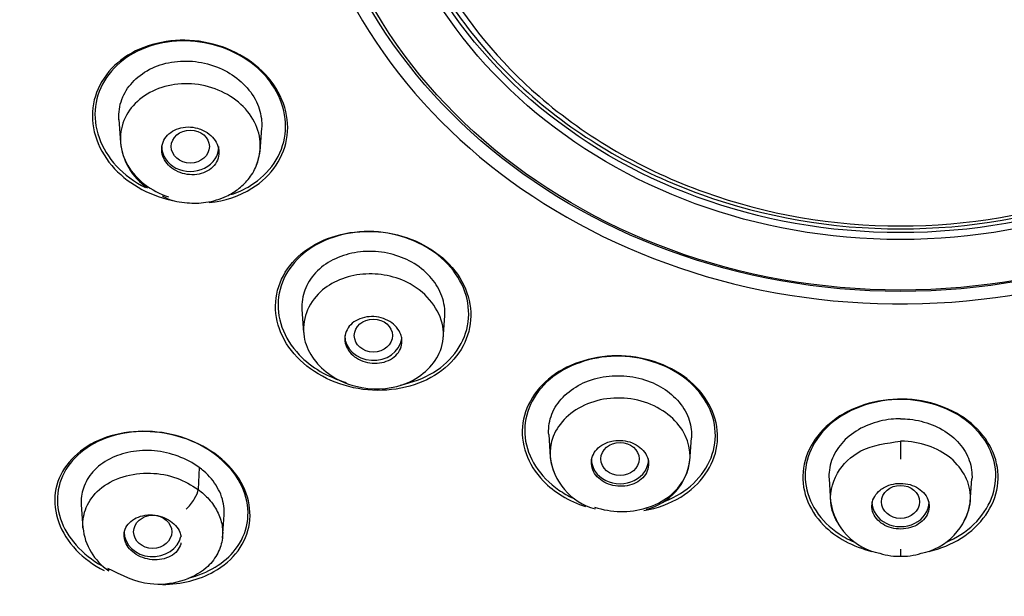
# Model space of a CAD drawing. Units: millimetres. Extents: x 7 to 203, y 5 to 291.
# Drawn here: x 177 to 179, y 167 to 169 of the extents above; entities that cross this region are included whole.
import ezdxf

# ---------------------------------------------------------------- set-up
doc = ezdxf.new("R2010")
doc.units = ezdxf.units.MM
doc.layers.add('Standard', color=7, linetype='Continuous')

msp = doc.modelspace()

# ---------------------------------------------------------------- linework, layer by layer
at = {"layer": 'Standard', "color": 7, "linetype": 'Continuous'}
for p, q in [((176.881, 168.3471), (176.8854, 168.2835)), ((177.2755, 168.2594), (177.28, 168.323)), ((177.3926, 167.816), (177.3971, 167.7524)), ((177.7875, 167.7346), (177.7919, 167.7983)), ((178.0827, 167.4672), (178.0872, 167.4035)), ((178.4772, 167.3939), (178.4817, 167.4576)), ((179.0665, 167.4485), (179.0665, 167.3978)), ((177.1051, 167.3751), (177.1025, 167.3137)), ((178.8667, 167.3427), (178.8712, 167.2787)), ((179.2618, 167.2787), (179.2662, 167.3427)), ((176.7755, 167.2715), (176.7801, 167.2055)), ((177.1703, 167.177), (177.1749, 167.2429)), ((179.0665, 167.1464), (179.0665, 167.1267))]:
    msp.add_line(p, q, dxfattribs=at)
for centre, radius, start, end in [((177.0568, 168.2994), 0.1723, 184.9539, 236.0759), ((178.2574, 167.4248), 0.1717, 186.4268, 254.789), ((178.3179, 167.4143), 0.1606, 283.4848, 353.6829), ((179.0405, 167.3028), 0.1708, 187.2775, 259.3488), ((179.0925, 167.3028), 0.1708, 280.6512, 352.7225), ((176.9461, 167.224), 0.1669, 185.8731, 235.856), ((179.0636, 167.3099), 0.1833, 252.6331, 272.0107), ((179.0694, 167.3099), 0.1833, 267.9893, 287.3669)]:
    msp.add_arc(centre, radius, start, end, dxfattribs=at)
for centre, major_axis, ratio, start_param, end_param in [((179.0665, 170.1907), (6.8867, 0), 0.866025, -0.447532, 3.589125), ((179.0665, 170.1392), (6.7733, 0), 0.866025, 0, 4.349948), ((179.0665, 169.3), (1.6951, 0), 0.866025, 3.190558, 6.208067), ((177.0804, 168.2718), (-0.08, 0), 0.866025, 0, 3.141593), ((177.5924, 167.7435), (-0.08, 0), 0.866025, 0, 3.004601), ((178.2821, 167.3986), (-0.08, 0), 0.866025, 0, 3.141593), ((177.075, 167.2851), (-0.0253, -0.0355), 0.301031, 0.948152, 2.687465), ((179.0665, 167.2788), (-0.08, 0), 0.866025, 0, 3.141593), ((176.9753, 167.1949), (-0.08, 0), 0.866025, 0, 2.96035), ((176.8848, 167.1301), (0.0322, 0.0444), 0.321391, 2.760088, 3.125395)]:
    msp.add_ellipse(centre, major_axis=major_axis, ratio=ratio, start_param=start_param, end_param=end_param, dxfattribs=at)
for centre, major_axis, ratio in [((179.0665, 169.3046), (-1.6598, 0), 0.866025), ((179.0665, 169.2978), (1.6479, 0), 0.866025), ((179.0665, 169.2891), (-1.4749, 0), 0.866025), ((179.0665, 169.2959), (1.4603, 0), 0.866025), ((177.0804, 168.2718), (-0.0533, 0), 0.866025), ((177.5924, 167.7435), (0.0533, 0), 0.866025), ((178.2821, 167.3986), (-0.0533, 0), 0.866025), ((179.0665, 167.2788), (-0.0533, 0), 0.866025), ((176.9753, 167.195), (0.0533, 0.0001), 0.866104)]:
    msp.add_ellipse(centre, major_axis=major_axis, ratio=ratio, dxfattribs=at)
for points, knots in [([(179.0665, 177.2532), (178.9828, 177.2527), (178.8391, 177.2515), (178.5984, 177.2422), (178.3578, 177.2267), (178.1405, 177.2068), (177.9213, 177.1816), (177.7033, 177.1513), (177.4767, 177.1133), (177.2609, 177.0714), (177.0521, 177.0256), (176.8382, 176.9728), (176.6339, 176.9165), (176.446, 176.8597), (176.1966, 176.7782), (175.871, 176.6584), (175.4686, 176.4856), (175.093, 176.2984), (174.737, 176.0975), (174.3884, 175.8774), (174.0356, 175.6251), (173.7335, 175.3808), (173.4734, 175.149), (173.2315, 174.9137), (172.9892, 174.652), (172.7768, 174.3966), (172.6164, 174.185), (172.4803, 173.992), (172.3459, 173.7872), (172.2031, 173.5483), (172.0741, 173.3085), (171.9701, 173.0947), (171.891, 172.9169), (171.8299, 172.7687), (171.7682, 172.6083), (171.701, 172.4176), (171.6261, 172.1753), (171.5657, 171.9444), (171.5238, 171.7535), (171.4953, 171.6059), (171.4697, 171.4561), (171.4424, 171.2622), (171.4201, 171.046), (171.4017, 170.7578), (171.3989, 170.4915), (171.4075, 170.2763), (171.4134, 170.1767), (171.4192, 170.0957), (171.4268, 170.007), (171.4396, 169.8842), (171.4626, 169.7013), (171.5033, 169.4565), (171.5672, 169.1629), (171.6409, 168.8908), (171.7246, 168.6311), (171.8116, 168.3944), (171.9139, 168.1486), (172.0299, 167.8995), (172.1102, 167.7481), (172.1555, 167.6632)], [0, 0, 0, 0, 0.014845, 0.030229, 0.046069, 0.062169, 0.07278, 0.089194, 0.105234, 0.117809, 0.13231, 0.14724, 0.161161, 0.174109, 0.186014, 0.213095, 0.242928, 0.273353, 0.29731, 0.325373, 0.356785, 0.385901, 0.405156, 0.428914, 0.45627, 0.480102, 0.499041, 0.512328, 0.530057, 0.55138, 0.57217, 0.588948, 0.6029, 0.614401, 0.623786, 0.640156, 0.658559, 0.679141, 0.692814, 0.700833, 0.711931, 0.726304, 0.744149, 0.760314, 0.790427, 0.803014, 0.807762, 0.812366, 0.820798, 0.827498, 0.839596, 0.861463, 0.882043, 0.90546, 0.923201, 0.941646, 0.960296, 0.981206, 1, 1, 1, 1]), ([(185.9775, 167.6632), (186.0567, 167.8145), (186.1824, 168.0575), (186.3478, 168.456), (186.4704, 168.8144), (186.5595, 169.1368), (186.6211, 169.4152), (186.6629, 169.6534), (186.6913, 169.8616), (186.7101, 170.0441), (186.7227, 170.2161), (186.7307, 170.396), (186.7332, 170.6039), (186.7262, 170.864), (186.7039, 171.1577), (186.6657, 171.4485), (186.6263, 171.6693), (186.5861, 171.8609), (186.5472, 172.0223), (186.5016, 172.1889), (186.4587, 172.3311), (186.4131, 172.4711), (186.3613, 172.6174), (186.2987, 172.7804), (186.2222, 172.9636), (186.1236, 173.1786), (185.9994, 173.4225), (185.8605, 173.6674), (185.6912, 173.9373), (185.4792, 174.2408), (185.1866, 174.6077), (184.8587, 174.961), (184.55, 175.2499), (184.2969, 175.4648), (184.0582, 175.652), (183.8355, 175.812), (183.6404, 175.9421), (183.4902, 176.0373), (183.3257, 176.1364), (183.1229, 176.2516), (182.8574, 176.3909), (182.5457, 176.5379), (182.232, 176.6686), (181.9327, 176.7794), (181.628, 176.8798), (181.2846, 176.9774), (180.9298, 177.0611), (180.5539, 177.133), (180.1955, 177.1855), (179.816, 177.2248), (179.4422, 177.2487), (179.2036, 177.2518), (179.0665, 177.2532)], [0, 0, 0, 0, 0.033457, 0.063683, 0.091751, 0.11646, 0.136812, 0.154281, 0.169601, 0.183091, 0.19488, 0.207521, 0.222736, 0.240841, 0.265067, 0.288317, 0.30576, 0.314616, 0.330171, 0.342643, 0.352374, 0.362683, 0.374813, 0.386244, 0.400544, 0.417932, 0.43754, 0.459762, 0.478723, 0.505845, 0.538076, 0.577825, 0.607078, 0.625944, 0.646123, 0.66941, 0.68198, 0.69385, 0.705477, 0.720802, 0.74094, 0.765802, 0.789859, 0.808653, 0.829155, 0.853345, 0.879059, 0.900803, 0.928424, 0.949823, 0.97568, 1, 1, 1, 1]), ([(178.0385, 170.1911), (178.1742, 170.3086), (178.334, 170.4009), (178.6858, 170.5271), (178.8746, 170.5598), (179.2584, 170.5598), (179.4467, 170.5272), (179.7985, 170.4011), (179.9588, 170.3086), (180.2301, 170.0736), (180.3366, 169.9352), (180.4824, 169.6306), (180.5202, 169.467), (180.5202, 169.1347), (180.4825, 168.9717), (180.3369, 168.667), (180.2301, 168.5281), (179.9588, 168.2931), (179.7989, 168.201), (179.4472, 168.0747), (179.2584, 168.0418), (178.8746, 168.0418), (178.6863, 168.0746), (178.3345, 168.2007), (178.1742, 168.2931), (177.9029, 168.5281), (177.7964, 168.6666), (177.6506, 168.9712), (177.6127, 169.1346), (177.6127, 169.467), (177.6505, 169.6302), (177.7961, 169.9348), (177.9028, 170.0736), (178.0385, 170.1911)], [0, 0, 0, 0, 0.0625, 0.0625, 0.125, 0.125, 0.1875, 0.1875, 0.25, 0.25, 0.3125, 0.3125, 0.375, 0.375, 0.4375, 0.4375, 0.5, 0.5, 0.5625, 0.5625, 0.625, 0.625, 0.6875, 0.6875, 0.75, 0.75, 0.8125, 0.8125, 0.875, 0.875, 0.9375, 0.9375, 1, 1, 1, 1]), ([(177.7833, 168.7422), (177.8522, 168.6206), (177.9439, 168.5091), (178.1891, 168.2968), (178.3462, 168.2062), (178.6921, 168.0821), (178.8778, 168.0498), (179.2552, 168.0498), (179.4403, 168.082), (179.7863, 168.206), (179.9439, 168.2968), (180.2107, 168.5279), (180.3154, 168.6641), (180.4387, 168.9216), (180.4724, 169.035), (180.4873, 169.1511)], [0, 0, 0, 0, 0.1276859, 0.1276859, 0.2802035, 0.2802035, 0.4327211, 0.4327211, 0.5852388, 0.5852388, 0.7377564, 0.7377564, 0.890274, 0.890274, 1, 1, 1, 1]), ([(177.2904, 168.4736), (177.2442, 168.5228), (177.1761, 168.5563), (177.0344, 168.5757), (176.9609, 168.5612), (176.8513, 168.4929), (176.815, 168.4394), (176.8007, 168.321), (176.8233, 168.2584), (176.9113, 168.1644), (176.9735, 168.1315), (177.039, 168.1192)], [0, 0, 0, 0, 0.202815, 0.202815, 0.405629, 0.405629, 0.608444, 0.608444, 0.811259, 0.811259, 1, 1, 1, 1]), ([(177.287, 168.4731), (177.2423, 168.5214), (177.176, 168.5543), (177.0376, 168.5738), (176.9659, 168.56), (176.8584, 168.4938), (176.8225, 168.4417), (176.8079, 168.3263), (176.8295, 168.2651), (176.8961, 168.1933), (176.9241, 168.1728), (176.9553, 168.157)], [0, 0, 0, 0, 0.221974, 0.221974, 0.443948, 0.443948, 0.665922, 0.665922, 0.887896, 0.887896, 1, 1, 1, 1]), ([(176.881, 168.3469), (176.8806, 168.352), (176.8805, 168.3571), (176.8807, 168.3622), (176.8814, 168.381), (176.8861, 168.3998), (176.8946, 168.4168), (176.9027, 168.4331), (176.9143, 168.4482), (176.9284, 168.4611), (176.9432, 168.4747), (176.9611, 168.4862), (176.9809, 168.4945), (177.0004, 168.5026), (177.0222, 168.5078), (177.0444, 168.5099), (177.0665, 168.5119), (177.0896, 168.5109), (177.1118, 168.5067), (177.1345, 168.5025), (177.1568, 168.4947), (177.1769, 168.4843), (177.196, 168.4743), (177.2136, 168.4617), (177.2284, 168.4474), (177.2438, 168.4325), (177.2565, 168.4153), (177.2652, 168.3971), (177.2733, 168.38), (177.2783, 168.3617), (177.2798, 168.3437), (177.2803, 168.3367), (177.2804, 168.3297), (177.2799, 168.3227)], [0, 0, 0, 0, 0.028197, 0.028197, 0.028197, 0.133547, 0.133547, 0.133547, 0.234408, 0.234408, 0.234408, 0.340645, 0.340645, 0.340645, 0.44516, 0.44516, 0.44516, 0.549409, 0.549409, 0.549409, 0.655771, 0.655771, 0.655771, 0.756548, 0.756548, 0.756548, 0.861956, 0.861956, 0.861956, 0.961467, 0.961467, 0.961467, 1, 1, 1, 1]), ([(177.1333, 168.1154), (177.1768, 168.12), (177.2182, 168.1335), (177.3084, 168.1897), (177.3444, 168.2438), (177.3585, 168.3615), (177.3365, 168.4244), (177.2904, 168.4736)], [0, 0, 0, 0, 0.238007, 0.238007, 0.619004, 0.619004, 1, 1, 1, 1]), ([(177.1936, 168.1374), (177.2132, 168.1438), (177.2316, 168.1522), (177.3029, 168.1961), (177.3383, 168.2487), (177.3529, 168.3635), (177.3318, 168.4249), (177.287, 168.4731)], [0, 0, 0, 0, 0.134052, 0.134052, 0.567026, 0.567026, 1, 1, 1, 1]), ([(177.2659, 168.2212), (177.2659, 168.2214), (177.266, 168.2215), (177.2826, 168.2616), (177.279, 168.3074), (177.2317, 168.3889), (177.19, 168.4203), (177.0913, 168.4521), (177.0375, 168.4508), (176.9462, 168.417), (176.9113, 168.3849), (176.8783, 168.3042), (176.8825, 168.259), (176.9292, 168.1787), (176.9702, 168.1473), (177.0199, 168.131)], [0, 0, 0, 0, 0.0006779, 0.0006779, 0.1672316, 0.1672316, 0.3337853, 0.3337853, 0.500339, 0.500339, 0.6668926, 0.6668926, 0.8334463, 0.8334463, 1, 1, 1, 1]), ([(177.101, 168.3228), (177.0923, 168.3253), (177.0831, 168.3265), (177.0741, 168.3265), (177.0652, 168.3264), (177.0562, 168.325), (177.048, 168.3225), (177.0398, 168.3199), (177.0321, 168.3161), (177.0255, 168.3114), (177.0189, 168.3066), (177.0133, 168.3007), (177.0092, 168.2943), (177.0051, 168.2879), (177.0023, 168.2806), (177.0011, 168.2732), (176.9999, 168.2659), (177.0002, 168.2582), (177.0021, 168.2508), (177.0039, 168.2434), (177.0072, 168.2361), (177.0118, 168.2295), (177.0164, 168.2229), (177.0224, 168.2167), (177.0292, 168.2116), (177.036, 168.2065), (177.0439, 168.2022), (177.0521, 168.1991), (177.0605, 168.196), (177.0694, 168.194), (177.0783, 168.1933), (177.0872, 168.1926), (177.0963, 168.1931), (177.1048, 168.1949), (177.1134, 168.1967), (177.1216, 168.1998), (177.1288, 168.2039), (177.136, 168.208), (177.1423, 168.2133), (177.1473, 168.2193), (177.1522, 168.2253), (177.156, 168.2322), (177.1581, 168.2394), (177.1602, 168.2465), (177.1609, 168.2542), (177.16, 168.2617), (177.1591, 168.2692), (177.1567, 168.2767), (177.1529, 168.2837), (177.1491, 168.2906), (177.1439, 168.2972), (177.1377, 168.3028), (177.1315, 168.3085), (177.1242, 168.3134), (177.1163, 168.3171), (177.1114, 168.3195), (177.1063, 168.3214), (177.101, 168.3228)], [0, 0, 0, 0, 0.054045, 0.054045, 0.054045, 0.10807, 0.10807, 0.10807, 0.162377, 0.162377, 0.162377, 0.216818, 0.216818, 0.216818, 0.271063, 0.271063, 0.271063, 0.324866, 0.324866, 0.324866, 0.37818, 0.37818, 0.37818, 0.431181, 0.431181, 0.431181, 0.484185, 0.484185, 0.484185, 0.537499, 0.537499, 0.537499, 0.591294, 0.591294, 0.591294, 0.645528, 0.645528, 0.645528, 0.699966, 0.699966, 0.699966, 0.754283, 0.754283, 0.754283, 0.808211, 0.808211, 0.808211, 0.86166, 0.86166, 0.86166, 0.914749, 0.914749, 0.914749, 0.967744, 0.967744, 0.967744, 1, 1, 1, 1]), ([(177.0023, 168.1339), (177.0072, 168.1312), (177.027, 168.1204), (177.0707, 168.1129), (177.1274, 168.1138), (177.1763, 168.1284), (177.2154, 168.1521), (177.2444, 168.1799), (177.2682, 168.2182), (177.2732, 168.2461), (177.2759, 168.2633)], [0, 0, 0, 0, 0.04174, 0.193915, 0.337454, 0.504788, 0.608321, 0.725143, 0.855955, 1, 1, 1, 1]), ([(177.8044, 167.9431), (177.7589, 167.9911), (177.691, 168.0236), (177.549, 168.0417), (177.4751, 168.0268), (177.3647, 167.959), (177.328, 167.9065), (177.3125, 167.791), (177.3342, 167.7304), (177.4241, 167.6358), (177.4923, 167.6026), (177.6343, 167.5839), (177.7076, 167.598), (177.8194, 167.6663), (177.8556, 167.7192), (177.8711, 167.8339), (177.8499, 167.8951), (177.8044, 167.9431)], [0, 0, 0, 0, 0.125, 0.125, 0.25, 0.25, 0.375, 0.375, 0.5, 0.5, 0.625, 0.625, 0.75, 0.75, 0.875, 0.875, 1, 1, 1, 1]), ([(177.7997, 167.9441), (177.7552, 167.9909), (177.6889, 168.0226), (177.5502, 168.04), (177.4782, 168.0255), (177.3705, 167.9591), (177.3347, 167.9078), (177.3197, 167.7951), (177.341, 167.7359), (177.4184, 167.6546), (177.4651, 167.6274), (177.5161, 167.6125)], [0, 0, 0, 0, 0.209987, 0.209987, 0.419974, 0.419974, 0.629961, 0.629961, 0.839948, 0.839948, 1, 1, 1, 1]), ([(177.7919, 167.798), (177.7921, 167.8002), (177.7922, 167.8023), (177.7922, 167.8045), (177.7927, 167.8231), (177.7889, 167.8423), (177.7814, 167.8604), (177.7743, 167.8775), (177.7636, 167.8941), (177.7503, 167.9088), (177.7364, 167.9242), (177.719, 167.9379), (177.6997, 167.9487), (177.6814, 167.9588), (177.661, 167.9667), (177.64, 167.9719), (177.6181, 167.9772), (177.5949, 167.9797), (177.5724, 167.9788), (177.5504, 167.978), (177.5286, 167.9739), (177.5086, 167.9672), (177.4883, 167.9605), (177.4694, 167.9509), (177.4533, 167.939), (177.4367, 167.9268), (177.4229, 167.9118), (177.4129, 167.8955), (177.4033, 167.8798), (177.3968, 167.8625), (177.394, 167.8448), (177.3925, 167.8353), (177.392, 167.8255), (177.3927, 167.8157)], [0, 0, 0, 0, 0.012294, 0.012294, 0.012294, 0.118758, 0.118758, 0.118758, 0.219632, 0.219632, 0.219632, 0.325141, 0.325141, 0.325141, 0.424748, 0.424748, 0.424748, 0.529314, 0.529314, 0.529314, 0.631624, 0.631624, 0.631624, 0.735213, 0.735213, 0.735213, 0.842071, 0.842071, 0.842071, 0.944529, 0.944529, 0.944529, 1, 1, 1, 1]), ([(177.6669, 167.6052), (177.7007, 167.6117), (177.7326, 167.6235), (177.8147, 167.6739), (177.85, 167.7255), (177.865, 167.8375), (177.8442, 167.8973), (177.7997, 167.9441)], [0, 0, 0, 0, 0.201913, 0.201913, 0.600957, 0.600957, 1, 1, 1, 1]), ([(177.3986, 167.7402), (177.3912, 167.785), (177.4231, 167.8724), (177.5601, 167.9284), (177.7153, 167.8982), (177.7953, 167.7931), (177.7838, 167.6825), (177.7018, 167.6005), (177.5673, 167.5871), (177.4706, 167.6271), (177.4179, 167.6824), (177.4019, 167.7204), (177.3986, 167.7402)], [0, 0, 0, 0, 0.13525, 0.247786, 0.359277, 0.49756, 0.566719, 0.68903, 0.796582, 0.881993, 0.940482, 1, 1, 1, 1]), ([(177.6721, 167.7335), (177.6728, 167.7261), (177.6721, 167.7187), (177.6698, 167.7117), (177.6676, 167.7047), (177.6638, 167.698), (177.6588, 167.6921), (177.6538, 167.6863), (177.6474, 167.6811), (177.6402, 167.677), (177.6329, 167.6729), (177.6246, 167.6699), (177.616, 167.6681), (177.6073, 167.6663), (177.5981, 167.6657), (177.5891, 167.6664), (177.5801, 167.6671), (177.5711, 167.6691), (177.5627, 167.6722), (177.5544, 167.6752), (177.5466, 167.6795), (177.5398, 167.6845), (177.5331, 167.6896), (177.5273, 167.6956), (177.5229, 167.702), (177.5185, 167.7085), (177.5154, 167.7156), (177.5137, 167.7227), (177.5121, 167.7299), (177.5119, 167.7373), (177.5132, 167.7444), (177.5146, 167.7515), (177.5174, 167.7585), (177.5216, 167.7648), (177.5258, 167.7711), (177.5314, 167.7768), (177.538, 167.7815), (177.5447, 167.7862), (177.5525, 167.79), (177.5608, 167.7925), (177.5691, 167.7951), (177.5781, 167.7965), (177.5872, 167.7966), (177.5961, 167.7966), (177.6053, 167.7955), (177.614, 167.7931), (177.6226, 167.7908), (177.6309, 167.7872), (177.6383, 167.7827), (177.6456, 167.7782), (177.6521, 167.7727), (177.6573, 167.7666), (177.6625, 167.7605), (177.6665, 167.7537), (177.669, 167.7467), (177.6706, 167.7423), (177.6716, 167.7379), (177.6721, 167.7335)], [0, 0, 0, 0, 0.054045, 0.054045, 0.054045, 0.10807, 0.10807, 0.10807, 0.162377, 0.162377, 0.162377, 0.216818, 0.216818, 0.216818, 0.271063, 0.271063, 0.271063, 0.324866, 0.324866, 0.324866, 0.37818, 0.37818, 0.37818, 0.431181, 0.431181, 0.431181, 0.484185, 0.484185, 0.484185, 0.537499, 0.537499, 0.537499, 0.591294, 0.591294, 0.591294, 0.645528, 0.645528, 0.645528, 0.699966, 0.699966, 0.699966, 0.754283, 0.754283, 0.754283, 0.808211, 0.808211, 0.808211, 0.86166, 0.86166, 0.86166, 0.914749, 0.914749, 0.914749, 0.967744, 0.967744, 0.967744, 1, 1, 1, 1]), ([(178.4961, 167.5986), (178.4513, 167.6453), (178.3838, 167.6767), (178.2416, 167.6929), (178.1672, 167.6772), (178.0558, 167.6085), (178.0187, 167.5561), (178.0021, 167.4423), (178.0232, 167.3831), (178.0979, 167.3058), (178.1395, 167.2808), (178.1856, 167.2657)], [0, 0, 0, 0, 0.213311, 0.213311, 0.426622, 0.426622, 0.639933, 0.639933, 0.853244, 0.853244, 1, 1, 1, 1]), ([(178.453, 167.632), (178.3987, 167.6697), (178.3267, 167.689), (178.1878, 167.6816), (178.1212, 167.6547), (178.0326, 167.571), (178.0103, 167.5149), (178.0228, 167.4027), (178.0576, 167.349), (178.1238, 167.3032), (178.1374, 167.2955), (178.1518, 167.2888)], [0, 0, 0, 0, 0.236137, 0.236137, 0.472274, 0.472274, 0.708411, 0.708411, 0.944548, 0.944548, 1, 1, 1, 1]), ([(178.0827, 167.467), (178.0825, 167.4703), (178.0824, 167.4737), (178.0824, 167.477), (178.0825, 167.4953), (178.0866, 167.5137), (178.0944, 167.5307), (178.1022, 167.5474), (178.1139, 167.5632), (178.1282, 167.5767), (178.1426, 167.5903), (178.16, 167.602), (178.1793, 167.611), (178.1989, 167.62), (178.221, 167.6263), (178.2436, 167.6293), (178.2651, 167.6321), (178.2875, 167.6322), (178.3092, 167.6294), (178.3318, 167.6264), (178.3543, 167.6203), (178.3745, 167.6112), (178.3937, 167.6027), (178.4114, 167.5916), (178.4263, 167.5787), (178.442, 167.5653), (178.4552, 167.5495), (178.4645, 167.5328), (178.4736, 167.5164), (178.4792, 167.4986), (178.4811, 167.481), (178.482, 167.4731), (178.4822, 167.4652), (178.4816, 167.4573)], [0, 0, 0, 0, 0.019372, 0.019372, 0.019372, 0.125757, 0.125757, 0.125757, 0.230417, 0.230417, 0.230417, 0.334812, 0.334812, 0.334812, 0.441321, 0.441321, 0.441321, 0.542238, 0.542238, 0.542238, 0.647793, 0.647793, 0.647793, 0.747443, 0.747443, 0.747443, 0.852053, 0.852053, 0.852053, 0.954408, 0.954408, 0.954408, 1, 1, 1, 1]), ([(178.4085, 167.2808), (178.4384, 167.2929), (178.4654, 167.3097), (178.5321, 167.3723), (178.5539, 167.4287), (178.5416, 167.5399), (178.5073, 167.5943), (178.453, 167.632)], [0, 0, 0, 0, 0.196031, 0.196031, 0.598015, 0.598015, 1, 1, 1, 1]), ([(178.3488, 167.2543), (178.3862, 167.2609), (178.4216, 167.2738), (178.5082, 167.3268), (178.5449, 167.3793), (178.5615, 167.4921), (178.541, 167.5519), (178.4961, 167.5986)], [0, 0, 0, 0, 0.212156, 0.212156, 0.606078, 0.606078, 1, 1, 1, 1]), ([(178.3554, 167.2618), (178.404, 167.2765), (178.4416, 167.3062), (178.4824, 167.3814), (178.4831, 167.4251), (178.4458, 167.5037), (178.408, 167.5364), (178.3111, 167.5724), (178.2566, 167.5735), (178.1604, 167.5439), (178.1223, 167.5136), (178.0821, 167.4386), (178.0813, 167.3956), (178.0999, 167.3563)], [0, 0, 0, 0, 0.166863, 0.166863, 0.333727, 0.333727, 0.50059, 0.50059, 0.667454, 0.667454, 0.834317, 0.834317, 1, 1, 1, 1]), ([(179.2815, 167.4823), (179.237, 167.5277), (179.1699, 167.5577), (179.0277, 167.5712), (178.953, 167.5542), (178.841, 167.4834), (178.8036, 167.4301), (178.7867, 167.3164), (178.8076, 167.2581), (178.8854, 167.1792), (178.9334, 167.1533), (178.9863, 167.1402)], [0, 0, 0, 0, 0.209518, 0.209518, 0.419037, 0.419037, 0.628555, 0.628555, 0.838074, 0.838074, 1, 1, 1, 1]), ([(179.2377, 167.515), (179.1836, 167.5512), (179.1119, 167.569), (178.9726, 167.5589), (178.9058, 167.5305), (178.8169, 167.4449), (178.7946, 167.3882), (178.8072, 167.277), (178.8418, 167.2246), (178.9095, 167.1796), (178.9252, 167.1713), (178.9418, 167.1644)], [0, 0, 0, 0, 0.234293, 0.234293, 0.468586, 0.468586, 0.702879, 0.702879, 0.937172, 0.937172, 1, 1, 1, 1]), ([(179.0665, 167.511), (179.0577, 167.511), (179.049, 167.5105), (179.0403, 167.5096), (179.0189, 167.5072), (178.9977, 167.502), (178.9783, 167.4944), (178.9579, 167.4865), (178.939, 167.4757), (178.9233, 167.4627), (178.9078, 167.4501), (178.8951, 167.4351), (178.8857, 167.4192), (178.8762, 167.4031), (178.87, 167.3855), (178.8676, 167.3678), (178.8664, 167.3594), (178.8662, 167.3509), (178.8668, 167.3424)], [0, 0, 0, 0, 0.080376, 0.080376, 0.080376, 0.279719, 0.279719, 0.279719, 0.488987, 0.488987, 0.488987, 0.693741, 0.693741, 0.693741, 0.901055, 0.901055, 0.901055, 1, 1, 1, 1]), ([(179.0665, 167.511), (179.0752, 167.511), (179.084, 167.5105), (179.0927, 167.5096), (179.1141, 167.5072), (179.1353, 167.502), (179.1547, 167.4944), (179.175, 167.4865), (179.194, 167.4757), (179.2097, 167.4627), (179.2251, 167.4501), (179.2379, 167.4351), (179.2473, 167.4192), (179.2568, 167.4031), (179.263, 167.3855), (179.2654, 167.3678), (179.2666, 167.3594), (179.2668, 167.3509), (179.2662, 167.3424)], [0, 0, 0, 0, 0.080376, 0.080376, 0.080376, 0.279719, 0.279719, 0.279719, 0.488987, 0.488987, 0.488987, 0.693741, 0.693741, 0.693741, 0.901055, 0.901055, 0.901055, 1, 1, 1, 1]), ([(179.1936, 167.1654), (179.2232, 167.1782), (179.2499, 167.1953), (179.3165, 167.2591), (179.3383, 167.3157), (179.3259, 167.4257), (179.2918, 167.4788), (179.2377, 167.515)], [0, 0, 0, 0, 0.19421, 0.19421, 0.597105, 0.597105, 1, 1, 1, 1]), ([(177.1871, 167.3806), (177.1414, 167.4283), (177.0727, 167.4617), (176.9304, 167.4828), (176.857, 167.4706), (176.7473, 167.4088), (176.7109, 167.3601), (176.695, 167.2501), (176.7164, 167.1909), (176.7828, 167.1217), (176.8094, 167.1023), (176.8391, 167.087)], [0, 0, 0, 0, 0.223618, 0.223618, 0.447235, 0.447235, 0.670853, 0.670853, 0.89447, 0.89447, 1, 1, 1, 1]), ([(177.1073, 167.4378), (177.0453, 167.4697), (176.9705, 167.4816), (176.837, 167.4619), (176.7784, 167.4303), (176.7098, 167.3421), (176.6995, 167.2856), (176.7347, 167.1796), (176.7774, 167.1316), (176.834, 167.0998)], [0, 0, 0, 0, 0.253234, 0.253234, 0.506469, 0.506469, 0.759703, 0.759703, 1, 1, 1, 1]), ([(179.1465, 167.1402), (179.1787, 167.148), (179.2092, 167.1605), (179.2926, 167.2128), (179.3294, 167.2659), (179.3462, 167.3781), (179.326, 167.4369), (179.2815, 167.4823)], [0, 0, 0, 0, 0.1902501, 0.1902501, 0.595125, 0.595125, 1, 1, 1, 1]), ([(178.2482, 167.4454), (178.2401, 167.4425), (178.2325, 167.4384), (178.2261, 167.4335), (178.2197, 167.4286), (178.2143, 167.4228), (178.2103, 167.4164), (178.2063, 167.41), (178.2037, 167.4029), (178.2027, 167.3958), (178.2016, 167.3886), (178.2021, 167.3811), (178.2041, 167.374), (178.2061, 167.3669), (178.2097, 167.3599), (178.2145, 167.3537), (178.2193, 167.3475), (178.2255, 167.3418), (178.2326, 167.3372), (178.2396, 167.3326), (178.2477, 167.3289), (178.2561, 167.3264), (178.2645, 167.3239), (178.2735, 167.3225), (178.2824, 167.3223), (178.2913, 167.3221), (178.3002, 167.3231), (178.3086, 167.3253), (178.317, 167.3274), (178.325, 167.3308), (178.3319, 167.3351), (178.3389, 167.3394), (178.3451, 167.3447), (178.3498, 167.3507), (178.3546, 167.3567), (178.3582, 167.3634), (178.3601, 167.3704), (178.3621, 167.3775), (178.3626, 167.3849), (178.3616, 167.3922), (178.3605, 167.3994), (178.3579, 167.4066), (178.3539, 167.4132), (178.3499, 167.4198), (178.3444, 167.4259), (178.338, 167.4311), (178.3316, 167.4363), (178.324, 167.4407), (178.3159, 167.4439), (178.3078, 167.4471), (178.299, 167.4492), (178.2902, 167.4502), (178.2813, 167.4511), (178.2722, 167.4508), (178.2636, 167.4493), (178.2583, 167.4485), (178.2532, 167.4471), (178.2482, 167.4454)], [0, 0, 0, 0, 0.054045, 0.054045, 0.054045, 0.10807, 0.10807, 0.10807, 0.162377, 0.162377, 0.162377, 0.216818, 0.216818, 0.216818, 0.271063, 0.271063, 0.271063, 0.324866, 0.324866, 0.324866, 0.37818, 0.37818, 0.37818, 0.431181, 0.431181, 0.431181, 0.484185, 0.484185, 0.484185, 0.537499, 0.537499, 0.537499, 0.591294, 0.591294, 0.591294, 0.645528, 0.645528, 0.645528, 0.699966, 0.699966, 0.699966, 0.754283, 0.754283, 0.754283, 0.808211, 0.808211, 0.808211, 0.86166, 0.86166, 0.86166, 0.914749, 0.914749, 0.914749, 0.967744, 0.967744, 0.967744, 1, 1, 1, 1]), ([(178.8927, 167.2179), (178.8827, 167.2335), (178.8637, 167.2806), (178.8791, 167.3583), (178.9541, 167.4325), (179.0274, 167.443), (179.0665, 167.4485)], [0, 0, 0, 0, 0.162201, 0.454289, 0.708364, 1, 1, 1, 1]), ([(179.2404, 167.2179), (179.253, 167.2375), (179.2603, 167.2591), (179.2651, 167.3226), (179.2473, 167.3636), (179.1795, 167.4262), (179.1304, 167.4457), (179.074, 167.4484), (179.0702, 167.4485), (179.0665, 167.4485)], [0, 0, 0, 0, 0.206937, 0.206937, 0.589833, 0.589833, 0.972729, 0.972729, 1, 1, 1, 1]), ([(177.1051, 167.3751), (177.0877, 167.3877), (177.0677, 167.3985), (177.0465, 167.4062), (177.0254, 167.414), (177.0026, 167.4192), (176.9801, 167.4213), (176.9577, 167.4233), (176.935, 167.4223), (176.9138, 167.4183), (176.8932, 167.4145), (176.8734, 167.4079), (176.856, 167.3992), (176.8373, 167.3897), (176.8208, 167.3773), (176.8081, 167.363), (176.7959, 167.3492), (176.7868, 167.3334), (176.7813, 167.3168), (176.7765, 167.3022), (176.7745, 167.2866), (176.7756, 167.271)], [0, 0, 0, 0, 0.144571, 0.144571, 0.144571, 0.289156, 0.289156, 0.289156, 0.43324, 0.43324, 0.43324, 0.573939, 0.573939, 0.573939, 0.725795, 0.725795, 0.725795, 0.871708, 0.871708, 0.871708, 1, 1, 1, 1]), ([(177.0746, 167.0657), (177.1295, 167.079), (177.1765, 167.1071), (177.2411, 167.1901), (177.251, 167.2469), (177.2151, 167.3553), (177.1692, 167.4058), (177.1073, 167.4378)], [0, 0, 0, 0, 0.299944, 0.299944, 0.649972, 0.649972, 1, 1, 1, 1]), ([(177.0026, 167.0479), (177.055, 167.0485), (177.1056, 167.0609), (177.2017, 167.1147), (177.2379, 167.164), (177.2537, 167.2732), (177.2329, 167.3329), (177.1871, 167.3806)], [0, 0, 0, 0, 0.269916, 0.269916, 0.634958, 0.634958, 1, 1, 1, 1]), ([(177.1748, 167.2425), (177.1755, 167.2505), (177.1753, 167.2586), (177.1743, 167.2666), (177.172, 167.2844), (177.1657, 167.3024), (177.156, 167.3191), (177.1465, 167.3355), (177.1336, 167.3511), (177.1181, 167.3647), (177.1139, 167.3683), (177.1096, 167.3718), (177.1051, 167.3751)], [0, 0, 0, 0, 0.169253, 0.169253, 0.169253, 0.541808, 0.541808, 0.541808, 0.904897, 0.904897, 0.904897, 1, 1, 1, 1]), ([(176.7802, 167.2057), (176.78, 167.2072), (176.7787, 167.2269), (176.7863, 167.2664), (176.8235, 167.3179), (176.8887, 167.3528), (176.9669, 167.363), (177.043, 167.3494), (177.0831, 167.3253), (177.1025, 167.3137)], [0, 0, 0, 0, 0.0126112, 0.1632429, 0.3300652, 0.5140143, 0.6870546, 0.8491605, 1, 1, 1, 1]), ([(177.1025, 167.3137), (177.1131, 167.3048), (177.135, 167.2864), (177.1579, 167.2517), (177.1716, 167.2126), (177.1716, 167.1707), (177.1566, 167.1292), (177.1077, 167.0682), (176.9791, 167.0284), (176.8882, 167.0736), (176.8496, 167.0928)], [0, 0, 0, 0, 0.072925, 0.150458, 0.232599, 0.319218, 0.41072, 0.50669, 0.791111, 1, 1, 1, 1]), ([(179.0099, 167.3118), (179.0035, 167.3067), (178.9982, 167.3007), (178.9943, 167.2942), (178.9904, 167.2877), (178.9879, 167.2806), (178.987, 167.2735), (178.986, 167.2663), (178.9866, 167.259), (178.9886, 167.252), (178.9907, 167.2449), (178.9944, 167.2381), (178.9993, 167.232), (179.0042, 167.226), (179.0105, 167.2205), (179.0176, 167.2161), (179.0247, 167.2118), (179.0329, 167.2083), (179.0415, 167.206), (179.0499, 167.2038), (179.059, 167.2027), (179.0679, 167.2029), (179.0768, 167.203), (179.0858, 167.2043), (179.0941, 167.2068), (179.1024, 167.2092), (179.1103, 167.2128), (179.1172, 167.2173), (179.1241, 167.2218), (179.1301, 167.2273), (179.1347, 167.2333), (179.1394, 167.2394), (179.1428, 167.2462), (179.1447, 167.2532), (179.1466, 167.2602), (179.147, 167.2676), (179.1459, 167.2747), (179.1447, 167.2819), (179.142, 167.289), (179.1379, 167.2954), (179.1339, 167.3019), (179.1283, 167.3078), (179.1218, 167.3128), (179.1153, 167.3178), (179.1076, 167.3219), (179.0994, 167.3249), (179.0912, 167.3278), (179.0823, 167.3297), (179.0734, 167.3303), (179.0646, 167.3309), (179.0554, 167.3303), (179.0468, 167.3286), (179.0382, 167.3269), (179.0299, 167.3239), (179.0225, 167.32), (179.018, 167.3176), (179.0137, 167.3149), (179.0099, 167.3118)], [0, 0, 0, 0, 0.054045, 0.054045, 0.054045, 0.10807, 0.10807, 0.10807, 0.162377, 0.162377, 0.162377, 0.216818, 0.216818, 0.216818, 0.271063, 0.271063, 0.271063, 0.324866, 0.324866, 0.324866, 0.37818, 0.37818, 0.37818, 0.431181, 0.431181, 0.431181, 0.484185, 0.484185, 0.484185, 0.537499, 0.537499, 0.537499, 0.591294, 0.591294, 0.591294, 0.645528, 0.645528, 0.645528, 0.699966, 0.699966, 0.699966, 0.754283, 0.754283, 0.754283, 0.808211, 0.808211, 0.808211, 0.86166, 0.86166, 0.86166, 0.914749, 0.914749, 0.914749, 0.967744, 0.967744, 0.967744, 1, 1, 1, 1]), ([(177.0543, 167.1642), (177.0541, 167.163), (177.0538, 167.1618), (177.0535, 167.1607), (177.0515, 167.1539), (177.0481, 167.1475), (177.0434, 167.1418), (177.0386, 167.1361), (177.0324, 167.131), (177.0253, 167.1271), (177.0182, 167.1231), (177.0099, 167.1201), (177.0011, 167.1184), (176.9925, 167.1167), (176.9832, 167.1162), (176.974, 167.117), (176.9649, 167.1178), (176.9558, 167.1198), (176.9472, 167.1229), (176.9389, 167.1259), (176.931, 167.13), (176.9241, 167.135), (176.9174, 167.1398), (176.9115, 167.1456), (176.907, 167.1517), (176.9024, 167.1579), (176.8991, 167.1646), (176.8972, 167.1714), (176.8953, 167.1782), (176.8948, 167.1853), (176.8958, 167.192), (176.8968, 167.1989), (176.8993, 167.2056), (176.9031, 167.2116), (176.9071, 167.2177), (176.9124, 167.2232), (176.9189, 167.2278), (176.9254, 167.2324), (176.9331, 167.2361), (176.9414, 167.2385), (176.9497, 167.241), (176.9589, 167.2423), (176.9681, 167.2423), (176.9771, 167.2423), (176.9864, 167.2411), (176.9953, 167.2386), (177.0039, 167.2363), (177.0123, 167.2328), (177.0198, 167.2283), (177.0271, 167.224), (177.0337, 167.2187), (177.039, 167.2128), (177.0443, 167.207), (177.0485, 167.2005), (177.0512, 167.1939), (177.0528, 167.1899), (177.054, 167.1859), (177.0546, 167.1818)], [0, 0, 0, 0, 0.009811, 0.009811, 0.009811, 0.066796, 0.066796, 0.066796, 0.124604, 0.124604, 0.124604, 0.182851, 0.182851, 0.182851, 0.240636, 0.240636, 0.240636, 0.297247, 0.297247, 0.297247, 0.352528, 0.352528, 0.352528, 0.406938, 0.406938, 0.406938, 0.461291, 0.461291, 0.461291, 0.516395, 0.516395, 0.516395, 0.572737, 0.572737, 0.572737, 0.630293, 0.630293, 0.630293, 0.688506, 0.688506, 0.688506, 0.746497, 0.746497, 0.746497, 0.803476, 0.803476, 0.803476, 0.859131, 0.859131, 0.859131, 0.913756, 0.913756, 0.913756, 0.96807, 0.96807, 0.96807, 1, 1, 1, 1])]:
    msp.add_open_spline(points, degree=3, knots=knots, dxfattribs=at)
msp.add_open_spline([(178.2112, 167.2641), (178.2575, 167.2485), (178.3089, 167.2477), (178.3554, 167.2618)], degree=3, dxfattribs=at)

doc.saveas('drawing.dxf')
